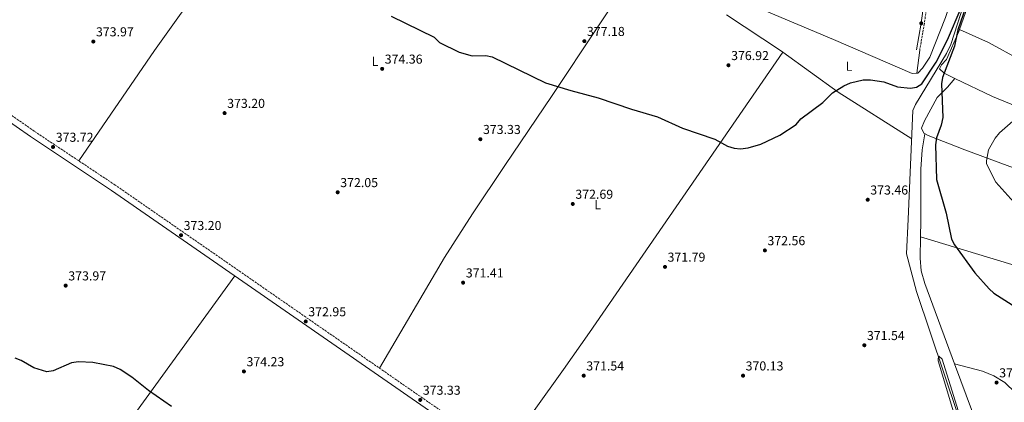
# Model space of a CAD drawing. Units: metres. Extents: x 597898 to 601366, y 4680538 to 4682899.
# Drawn here: x 598321 to 599080, y 4681708 to 4682003 of the extents above; entities that cross this region are included whole.
import ezdxf
from ezdxf.enums import TextEntityAlignment as Align

# ---------------------------------------------------------------- set-up
doc = ezdxf.new("R2010")
doc.units = ezdxf.units.M
doc.header["$MEASUREMENT"] = 0
doc.linetypes.add('DGN Style 3', pattern=[2.435890702152634, 1.739921930109024, -0.6959687720436097])
for name, color, linetype, lineweight in [('Acequia sin especificar', 4, 'Continuous', 0), ('Camino', 7, 'DGN Style 3', 0), ('Cota de punto acotado terreno', 7, 'Continuous', 0), ('Curva de nivel directora', 30, 'Continuous', 30), ('Curva de nivel intermedia', 30, 'Continuous', 0), ('Etiqueta de uso rústico', 92, 'Continuous', 0), ('Línea de cambio de uso (parcela vista)', 92, 'Continuous', 0), ('Margen derecho', 7, 'Continuous', 0), ('Punto acotado terreno (símbolo)', 7, 'Continuous', 0)]:
    doc.layers.add(name, color=color, linetype=linetype, lineweight=lineweight)
doc.styles.add('Style-Arial', font='arial.ttf')

# ---------------------------------------------------------------- blocks, each defined once
blk = doc.blocks.new('5PATER')
at = {"layer": 'Punto acotado terreno (símbolo)', "linetype": 'Continuous', "lineweight": 0}
h = blk.add_hatch(color=51, dxfattribs=at)
edge = h.paths.add_edge_path()
edge.add_ellipse((0, 0), major_axis=(-0.1095731443231308, -0.1110710700762829), ratio=0.9994222409660317, start_angle=0, end_angle=360)

msp = doc.modelspace()

# ---------------------------------------------------------------- linework, layer by layer
at = {"layer": 'Acequia sin especificar', "color": 4, "linetype": 'Continuous', "lineweight": 0}
msp.add_polyline3d([(599084.3300000001, 4682278.470000001, 380.0200000000041), (599085.4900000002, 4682267.57, 379.7700000000041), (599090.0999999996, 4682242.230000001, 379.3399999999965), (599092.1200000001, 4682220.980000001, 378.9900000000052), (599091.4900000002, 4682198.460000001, 378.7599999999948), (599091.4199999999, 4682153.42, 377.070000000007), (599090.5599999996, 4682144.859999999, 377.070000000007), (599072.7599999999, 4682083.060000001, 375.5899999999965), (599046.5099999999, 4682007.680000001, 374.25), (599039.04, 4681983.82, 373.5399999999936), (599035.5, 4681976.84, 373.3899999999995), (599011.5499999998, 4681937.4, 372.4499999999971), (599009.7400000002, 4681932.76, 372.3399999999965), (599006, 4681849.100000001, 372.1999999999971), (599004.6100000005, 4681822.300000001, 371.1699999999983), (599012.3700000001, 4681793.289999999, 370.4100000000035), (599044.3399999999, 4681698.180000001, 368.6100000000006), (599074.75, 4681605.380000001, 367.5800000000018), (599073.8399999999, 4681600.91, 367.7100000000065), (599011.5999999996, 4681495.57, 365.820000000007), (598993.7599999999, 4681463.07, 365.1000000000058)], dxfattribs=at)
at = {"layer": 'Camino', "color": 7, "linetype": 'DGN Style 3', "lineweight": 0}
for points in [[(599178.8899999993, 4681332.489999998, 365.4100000000035), (599161.4300000002, 4681344.41, 365.6999999999972), (599071.5899999995, 4681406.039999999, 366.8999999999942), (598922.980000001, 4681509.530000002, 370.699999999997), (598737.7899999997, 4681637.34, 373.3500000000059), (598394.6700000014, 4681875.290000001, 373.4799999999959), (598332.2499999995, 4681916.86, 373.8500000000058), (598243.5500000009, 4681978.660000001, 373.9600000000065), (598168.1200000002, 4682029.38, 375.5099999999948), (598151.9200000018, 4682040.590000001, 375.5099999999948), (598146.780000001, 4682044.980000001, 375.7700000000042), (598144.5100000022, 4682049.600000001, 375.7700000000042), (598144.519999999, 4682049.739999999, 375.7700000000042), (598145.0199999996, 4682055.390000001, 375.8999999999941), (598148.3900000004, 4682061.399999999, 375.8999999999941), (598161.2899999995, 4682080.600000003, 376.1499999999943), (598216.5900000001, 4682158.670000004, 377.6900000000024), (598408.7100000007, 4682439.730000002, 389.8200000000071), (598516.3599999992, 4682595.31, 388.4400000000024), (598530.8500000021, 4682616.890000002, 388.4400000000024), (598539.339999999, 4682628.859999999, 388.4700000000012), (598549.9299999994, 4682642.230000001, 388.4900000000054), (598553.4200000007, 4682644.88, 388.5099999999949)], [(599061.8900000008, 4682300.070000002, 383.4900000000054), (599069.3699999999, 4682235.520000001, 382.6399999999994), (599069.5899999988, 4682218.390000001, 382.4700000000013), (599068.8400000001, 4682207.34, 382.1000000000059), (599067.7299999992, 4682200.540000001, 381.4400000000024), (599062.7899999995, 4682181.180000001, 380.7299999999959), (599045.7899999986, 4682127.32, 379.4299999999931), (599039.6499999987, 4682103.580000003, 378.8600000000005), (599021.8200000008, 4682024.649999999, 376.179999999993), (599018.5199999994, 4681999.870000001, 375.8399999999966), (599014.8899999994, 4681979.340000001, 375.1600000000035)]]:
    msp.add_polyline3d(points, dxfattribs=at)
at = {"layer": 'Curva de nivel directora', "color": 30, "linetype": 'Continuous', "lineweight": 30, "elevation": 375, "flags": 128}
for points in [[(599052.2100000003, 4682018.070000002), (599044.4400000008, 4681995.060000001), (599041.7299999995, 4681982.470000002), (599032.5799999987, 4681958.320000002), (599031.8500000001, 4681953.360000002), (599032.6500000004, 4681927.400000001), (599031.459999999, 4681921.550000002), (599027.9299999995, 4681911.67), (599027.099999998, 4681906.390000001), (599027.8600000002, 4681879.66), (599035.29, 4681853.689999999), (599039.3600000002, 4681833.610000002), (599041.8700000005, 4681829.060000001), (599057.3699999991, 4681807.5), (599068.3599999995, 4681795.210000001), (599072.1900000006, 4681791.99), (599094.5999999982, 4681777.53)], [(598607.3899999993, 4682005.750000001), (598640.6199999996, 4681989.330000003), (598644.7199999989, 4681985.380000002), (598659.9000000004, 4681977.789999999), (598669.82, 4681975.04), (598680.2899999997, 4681975.350000001), (598685.1499999989, 4681974.170000001), (598726.3599999989, 4681954.32), (598745.9599999993, 4681948.15), (598766.9299999997, 4681942.710000004), (598792.5800000007, 4681933.890000001), (598812.7499999986, 4681927.910000001), (598832.1199999988, 4681919.29), (598857.0700000002, 4681910.730000001), (598866.8499999989, 4681905.310000001), (598871.7799999998, 4681903.76), (598876.7599999999, 4681903.350000001), (598882.6200000005, 4681903.91), (598892.4599999997, 4681906.770000001), (598907.0399999998, 4681913.77), (598919.6299999983, 4681921.940000001), (598923.3399999987, 4681926.350000001), (598940.23, 4681939.020000001), (598947.7499999991, 4681946.420000001), (598956.4100000004, 4681951.960000002), (598961.4599999997, 4681954.270000001), (598971.3799999994, 4681956.600000001), (598976.8800000002, 4681956.590000001), (598987.2699999993, 4681954.930000001), (598997.8999999999, 4681951.09), (599007.9200000003, 4681950.2), (599012.4299999987, 4681950.760000002), (599016.6799999998, 4681953.400000001), (599027.5099999993, 4681970.050000001), (599036.4099999998, 4681987.28), (599046.8700000005, 4682012.11)], [(598438.0899999999, 4681704.470000002), (598420.3699999994, 4681716.78), (598407.5100000004, 4681727.100000001), (598398.5599999984, 4681732.920000001), (598393.4299999987, 4681735.210000002), (598377.3299999987, 4681738.340000001), (598366.2499999988, 4681738.79), (598360.8099999984, 4681738.260000001), (598346.7899999993, 4681731.980000002), (598341.9399999991, 4681731.28), (598331.8600000006, 4681734.300000002), (598322.1199999996, 4681739.920000001), (598317.4399999992, 4681741.670000002)]]:
    msp.add_lwpolyline(points, dxfattribs=at)
at = {"layer": 'Curva de nivel intermedia', "color": 30, "linetype": 'Continuous', "lineweight": 0, "flags": 128}
for points, elevation in [([(599087.3699999996, 4681862.05), (599073.5200000005, 4681877.630000001), (599066.5300000011, 4681891.580000001), (599066.3300000001, 4681893.9), (599067.9800000017, 4681902.56), (599073.1400000005, 4681911.579999999), (599076.4000000017, 4681915.67), (599088.8499999995, 4681926.349999999)], 380.0000000000001), ([(599049.5999999996, 4681684.779999999), (599032.1699999997, 4681741.019999999), (599029.6300000005, 4681743.189999999), (599029.140000001, 4681741.42), (599029.2800000019, 4681739.579999999), (599043.4000000014, 4681692.619999998)], 370.0000000000001)]:
    msp.add_lwpolyline(points, dxfattribs=dict(at, elevation=elevation))
at = {"layer": 'Línea de cambio de uso (parcela vista)', "color": 92, "linetype": 'Continuous', "lineweight": 0, "extrusion": (-0.006306446005843922, -0.01798743818823009, 0.9998183238999974), "elevation": -87619.19040546779, "flags": 128}
msp.add_lwpolyline([(-983763.7528552491, 4615771.868418779), (-983763.7528552492, 4615676.411395114)], dxfattribs=at)
at = {"layer": 'Línea de cambio de uso (parcela vista)', "color": 92, "linetype": 'Continuous', "lineweight": 0, "extrusion": (-0.2754898681422599, -0.4275902544829804, 0.8609714901331753), "elevation": -2166637.403466737, "flags": 128}
msp.add_lwpolyline([(-2032379.080405397, 3668098.222219775), (-2032329.267664381, 3668097.612767223), (-2032326.923081893, 3668097.460010889)], dxfattribs=at)
at = {"layer": 'Línea de cambio de uso (parcela vista)', "color": 92, "linetype": 'Continuous', "lineweight": 0, "extrusion": (0.002370933379969171, 0.0182490023821406, 0.9998306619557956), "elevation": 87236.77299773197, "flags": 128}
msp.add_lwpolyline([(9196.47301701759, -4719327.779429456), (9196.473017017706, -4719309.846961696)], dxfattribs=at)
at = {"layer": 'Línea de cambio de uso (parcela vista)', "color": 92, "linetype": 'Continuous', "lineweight": 0, "extrusion": (0.769611853197803, -0.5389465488594793, 0.3423948201855574), "elevation": -2062279.12364134, "flags": 128}
msp.add_lwpolyline([(4178282.434731748, 751937.0158311665), (4178362.423052142, 751934.6458930405), (4178397.416562171, 751934.3975736405), (4178660.072908042, 751940.2620447659)], dxfattribs=at)
at = {"layer": 'Línea de cambio de uso (parcela vista)', "color": 92, "linetype": 'Continuous', "lineweight": 0, "extrusion": (0.06373639179950831, 0.03152554006006269, 0.9974687026089094), "elevation": 186149.7864590609, "flags": 128}
msp.add_lwpolyline([(3931145.076743597, -2605965.46007785), (3931098.470416395, -2605989.962632089), (3931041.086403563, -2606024.980344339)], dxfattribs=at)
at = {"layer": 'Línea de cambio de uso (parcela vista)', "color": 92, "linetype": 'Continuous', "lineweight": 0, "extrusion": (-0.08074530071482172, -0.1002355013983332, 0.991681925151355), "elevation": -517296.052370558, "flags": 128}
msp.add_lwpolyline([(-2470624.97628657, 3988482.889362198), (-2470624.97628657, 3988482.894023743)], dxfattribs=at)
at = {"layer": 'Línea de cambio de uso (parcela vista)', "color": 92, "linetype": 'Continuous', "lineweight": 0}
for points in [[(598366.6699999999, 4681893.939999999, 373.6399999999995), (598424.9100000003, 4681979.27, 373.3800000000047), (598465.5499999998, 4682036.289999999, 374.3699999999953), (598501.1799999997, 4682084.52, 376.6900000000023), (598586.9397, 4682198.8496, 384.8000000000029)], [(598870.8499999996, 4682020.529999999, 375.1300000000047), (598948.5300000003, 4681987.550000001, 376.2100000000065), (599009.1299999999, 4681961.289999999, 375.3899999999995), (599013.4000000004, 4681961.619999999, 375.5099999999948), (599017.1100000005, 4681965.58, 375.5599999999977), (599022.7100000001, 4681974.02, 375.6499999999942), (599034.8700000001, 4682004.51, 375.7799999999988), (599056.5199999996, 4682070.439999999, 377.179999999993), (599063.7400000002, 4682095.180000001, 378.8399999999965), (599067.5099999999, 4682104.58, 379.2700000000041), (599072.6900000004, 4682112.91, 378.9499999999971), (599084.7199999997, 4682124.58, 376.5899999999965)], [(598801.8899999997, 4682050.74, 381.570000000007), (598731.4500000002, 4681944.369999999, 373.2700000000041), (598695.0700000003, 4681890.51, 371.2700000000041), (598670.0800000001, 4681853.039999999, 371.2700000000041), (598648.5499999998, 4681819.310000001, 371.7899999999936), (598598.4800000006, 4681733.949999999, 373.3999999999942)], [(599045.5999999996, 4681995.430000001, 375.8300000000018), (599045.0199999996, 4681993.77, 375.7899999999936), (599035.6500000004, 4681972.199999999, 375.2799999999988), (599031.7800000003, 4681968.08, 375.2100000000065), (599030.0700000003, 4681965.02, 375.1499999999942), (599033.6699999999, 4681961.609999999, 375.0299999999988), (599041.8970999997, 4681957.646400001, 375.2550000000047)], [(599045.5999999996, 4681995.430000001, 375.8300000000018), (599067.9900000002, 4681985.390000001, 375.6100000000006), (599116.7800000003, 4681958.600000001, 379.2400000000052), (599143.3600000005, 4681945.359999999, 381.429999999993), (599197.4000000004, 4681924.210000001, 385.0299999999988)], [(599174.0268000001, 4681855.4858, 385.6888999999938), (599115.0599999996, 4681878.310000001, 383.9600000000065), (599049.7599999999, 4681902.550000001, 376.8300000000018), (599021.3700000001, 4681913.51, 374.8899999999995), (599017.9800000006, 4681915.310000001, 374.7299999999959), (599016.3799999999, 4681919.26, 374.5500000000029), (599018.4900000002, 4681924.77, 374.4199999999983), (599028.4800000006, 4681942.76, 374.3399999999965), (599036.4000000004, 4681950.869999999, 374.1999999999971), (599041.8970999997, 4681957.646400001, 375.2593999999954)], [(599041.8970999997, 4681957.646400001, 375.2550000000047), (599070.9699999997, 4681943.640000001, 376.0500000000029), (599118.5700000003, 4681924.16, 380.8500000000058), (599163.7100000001, 4681901.980000001, 383.2299999999959), (599180.8799999999, 4681894.470000001, 383.75), (599185.5499999998, 4681895.65, 383.7299999999959), (599188.1098999997, 4681898.960100001, 383.8071000000054)], [(599018.7999999998, 4681914.869999999, 374.7700000000041), (599016.8099999996, 4681902.49, 373.570000000007), (599015.6699999999, 4681887.600000001, 373.0099999999948), (599015.9100000003, 4681847.439999999, 373.75), (599015.5993999997, 4681835.439999999, 373.6405999999988)], [(599015.5993999997, 4681835.439999999, 373.6399999999995), (599102.9400000004, 4681808.92, 378.429999999993), (599117.4500000002, 4681805.180000001, 379.2400000000052), (599129.1100000005, 4681803.109999999, 379.9199999999983), (599133.3200000003, 4681805.4, 380.4600000000065), (599152.2000000002, 4681826.449999999, 383.3399999999965), (599174.0268000001, 4681855.4858, 385.6897000000026)], [(599015.5993999997, 4681835.439999999, 373.6405999999988), (599015.1699999999, 4681818.91, 373.4900000000052), (599016.1600000003, 4681809.039999999, 373.2100000000065), (599018.9400000004, 4681799.390000001, 372.8099999999977), (599041.8499999996, 4681737.310000001, 371.3926000000066)], [(598204.5899999999, 4681398.289999999, 381.8000000000029), (598253.7599999999, 4681472.51, 378.3999999999942), (598331.4500000002, 4681582.27, 377.4400000000023), (598403.6699999999, 4681690.369999999, 375.8500000000058), (598486.8899999997, 4681805.15, 373.4400000000023)], [(599041.8499999996, 4681737.310000001, 371.3899999999995), (599063.2599999999, 4681731.640000001, 370.8300000000018), (599072.0099999999, 4681727.99, 370.8800000000047), (599080.6200000001, 4681722.869999999, 371.1900000000023), (599097.25, 4681706.800000001, 371.5099999999948), (599127.3499999996, 4681674.960000001, 371.6000000000058), (599137.2000000002, 4681663.720000001, 371.4400000000023), (599145.9500000002, 4681652.119999999, 371.1300000000047), (599145.9299999997, 4681647.109999999, 370.8999999999942), (599144.1399999997, 4681641.890000001, 370.7599999999948), (599141.6399999997, 4681636.449999999, 370.6199999999953), (599136.4299999997, 4681627.83, 369.6199999999953), (599129.3099999996, 4681621.779999999, 369.2599999999948), (599090.29, 4681593.83, 368.6100000000006)], [(599041.8499999996, 4681737.310000001, 371.3926000000066), (599055.6299999999, 4681699.970000001, 370.5399999999936), (599087.1799999997, 4681601.210000001, 368.6100000000006), (599090.29, 4681593.83, 368.6199999999953)]]:
    msp.add_polyline3d(points, dxfattribs=at)
at = {"layer": 'Margen derecho', "color": 7, "linetype": 'Continuous', "lineweight": 0}
for points in [[(599059.2100000009, 4682301.930000001, 383.4900000000054), (599066.9200000024, 4682235.36, 382.6399999999994), (599067.1399999991, 4682218.449999999, 382.4700000000013), (599066.3999999971, 4682207.620000003, 382.1000000000059), (599065.3299999986, 4682201.039999999, 381.4400000000024), (599060.4400000002, 4682181.850000002, 380.7299999999959), (599043.4400000017, 4682128, 379.4299999999931), (599037.2699999983, 4682104.160000003, 378.8600000000005), (599019.409999999, 4682025.080000004, 376.179999999993), (599016.100000001, 4682000.239999999, 375.8399999999966), (599012.48, 4681979.760000003, 375.1600000000035)], [(598745.4999999988, 4681033.250000001, 372.3099999999976), (598746.48, 4681034.120000003, 372.320000000007), (598769.9899999974, 4681093.680000002, 371.1799999999931), (598792.5499999993, 4681151.32, 371.8200000000069), (598814.6700000009, 4681207.059999999, 373.8399999999966), (598832.7899999993, 4681248.32, 373.7500000000001), (598842.100000001, 4681266, 373.7500000000001), (598852.9499999986, 4681282.809999999, 373.449999999997), (598892.14, 4681338.390000002, 372.8699999999953), (598979.3700000002, 4681464.070000002, 368.9900000000054), (598942.7800000003, 4681489.559999999, 370.1199999999953), (598920.0799999976, 4681505.359999999, 370.699999999997), (598734.8999999973, 4681633.16, 373.3500000000059), (598391.8199999994, 4681871.090000001, 373.4799999999959), (598329.3900000007, 4681912.66, 373.8500000000058), (598240.6600000008, 4681974.480000001, 373.9600000000065), (598143.2299999993, 4682041.470000001, 374.6300000000047), (598138.6600000005, 4682043.63, 374.7700000000042), (598136.1399999993, 4682043.750000002, 374.9199999999982), (598135.8799999978, 4682043.45, 374.9299999999931)]]:
    msp.add_polyline3d(points, dxfattribs=at)

# ---------------------------------------------------------------- block references
at = {"layer": 'Punto acotado terreno (símbolo)', "color": 7, "linetype": 'Continuous', "lineweight": 0, "xscale": 10, "yscale": 10, "zscale": 10}
for p in [(599016.100000001, 4682000.13, 375.6399999999999), (598377.7399999978, 4681986.050000001, 373.9700000000012), (598756.3700000007, 4681986.350000002, 377.179999999993), (598600.449999999, 4681964.980000001, 374.3600000000006), (598867.4600000014, 4681967.750000001, 376.9199999999987), (598478.949999999, 4681930.840000002, 373.1999999999971), (598676.1900000003, 4681910.7, 373.3300000000013), (598346.7199999979, 4681904.710000002, 373.7200000000012), (598566.159999999, 4681869.720000001, 372.0500000000034), (598974.8399999995, 4681863.980000001, 373.4600000000069), (598747.420000001, 4681860.730000001, 372.6900000000028), (598445.3899999999, 4681836.600000001, 373.1999999999971), (598895.5300000008, 4681824.890000002, 372.5599999999977), (598818.5300000011, 4681812.190000001, 371.7899999999941), (598356.4200000007, 4681797.730000002, 373.9700000000012), (598662.8700000008, 4681800.010000002, 371.410000000004), (598541.5300000019, 4681770.059999999, 372.9499999999971), (598972.249999999, 4681751.710000002, 371.5399999999941), (598493.86, 4681731.489999998, 374.2299999999964), (598755.87, 4681728.250000002, 371.5399999999941), (598878.7199999979, 4681728.250000002, 370.1300000000047), (599074.1599999998, 4681722.920000004, 370.7700000000045), (598629.8199999993, 4681709.510000002, 373.3300000000013)]:
    msp.add_blockref('5PATER', p, dxfattribs=at)

# ---------------------------------------------------------------- texts
at = {"layer": 'Cota de punto acotado terreno', "color": 7, "linetype": 'Continuous', "lineweight": 0, "style": 'Style-Arial'}
for s, p in [('373.97', (598379.7899999997, 4681990.050000001, 373.9700000000012)), ('377.18', (598758.3500000011, 4681990.350000002, 377.179999999993)), ('376.92', (598869.5100000012, 4681971.749999999, 376.9199999999983)), ('374.36', (598602.4299999998, 4681968.98, 374.3600000000006)), ('373.20', (598480.9400000006, 4681934.84, 373.1999999999971)), ('373.33', (598678.1700000007, 4681914.699999998, 373.3300000000018)), ('373.72', (598348.7699999999, 4681908.71, 373.7200000000012)), ('372.05', (598568.1399999999, 4681873.720000001, 372.0500000000029)), ('372.69', (598749.3999999971, 4681864.730000001, 372.6900000000023)), ('373.46', (598976.8200000003, 4681867.980000001, 373.4600000000065)), ('373.20', (598447.3799999994, 4681840.600000002, 373.1999999999971)), ('372.56', (598897.5200000006, 4681828.890000001, 372.5599999999977)), ('371.79', (598820.5199999983, 4681816.190000001, 371.7899999999936)), ('371.41', (598664.9499999997, 4681804.010000003, 371.4100000000035)), ('373.97', (598358.4699999985, 4681801.730000001, 373.9700000000012)), ('372.95', (598543.519999999, 4681774.059999999, 372.9499999999971)), ('371.54', (598974.2399999987, 4681755.71, 371.5399999999936)), ('374.23', (598495.8500000016, 4681735.489999998, 374.2299999999959)), ('371.54', (598757.8599999998, 4681732.249999999, 371.5399999999936)), ('370.13', (598880.6999999987, 4681732.249999999, 370.1300000000047)), ('370.77', (599076.2100000001, 4681726.920000001, 370.7700000000041)), ('373.33', (598631.8, 4681713.510000002, 373.3300000000018))]:
    msp.add_text(s, height=7.000000000000002, dxfattribs=at).set_placement(p)
at = {"layer": 'Etiqueta de uso rústico', "color": 92, "linetype": 'Continuous', "lineweight": 0, "style": 'Style-Arial'}
for p in [(598594.8914203794, 4681970.800010001, 374.3399999999965), (598960.4914203812, 4681966.960010001, 375.4400000000023), (598766.5814203803, 4681860.16001, 372.7899999999936)]:
    msp.add_text('L', height=7.000000000000002, dxfattribs=at).set_placement(p, align=Align.MIDDLE_CENTER)

doc.saveas('drawing.dxf')
